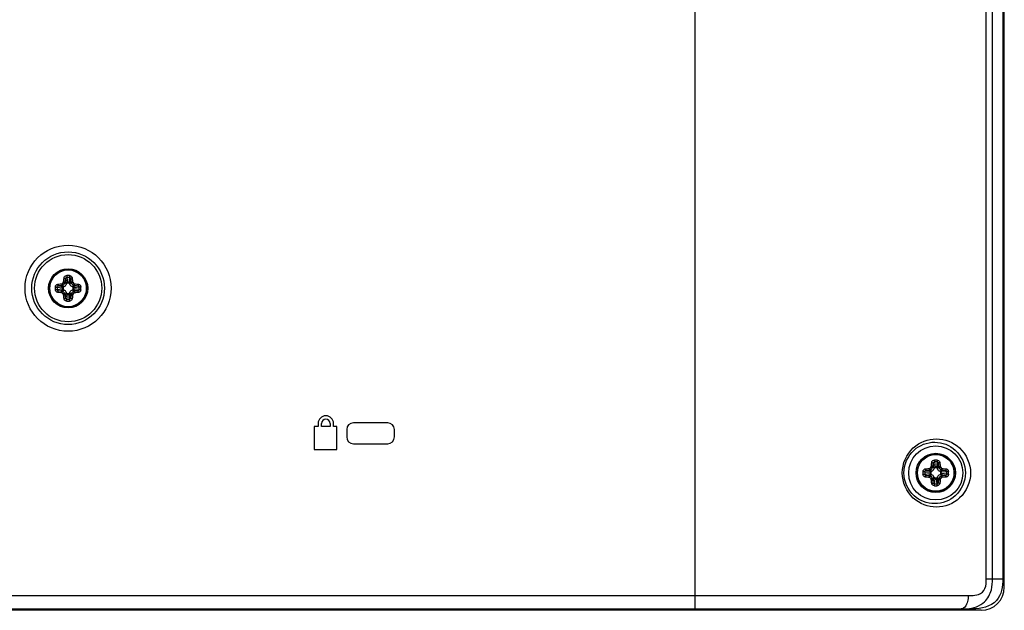
# Model space of a CAD drawing. Units: millimetres. Extents: x 20 to 1115, y 46 to 715.
# Drawn here: x 1071 to 1115, y 310 to 336 of the extents above; entities that cross this region are included whole.
import ezdxf

# ---------------------------------------------------------------- set-up
doc = ezdxf.new("R2010")
doc.units = ezdxf.units.MM
doc.header["$LTSCALE"] = 65.395
doc.layers.get('0').update_dxf_attribs({"linetype": 'CONTINUOUS'})
for name, color, linetype in [('3_ALL_AXES', 7, 'CONTINUOUS'), ('6_ALL_SURFS', 7, 'CONTINUOUS'), ('7_ALL_FEATURES', 7, 'CONTINUOUS')]:
    doc.layers.add(name, color=color, linetype=linetype)

msp = doc.modelspace()

# ---------------------------------------------------------------- linework, layer by layer
at = {"color": 7, "linetype": 'Continuous'}
for p, q in [((1073.467, 324.922), (1073.493, 324.71)), ((1073.525, 324.977), (1073.552, 324.751)), ((1073.637, 324.977), (1073.61, 324.751)), ((1073.694, 324.922), (1073.669, 324.71)), ((1072.762, 324.518), (1072.756, 324.518)), ((1072.756, 324.458), (1072.762, 324.458)), ((1073.091, 324.544), (1073.318, 324.517)), ((1073.091, 324.431), (1073.318, 324.458)), ((1073.147, 324.601), (1073.358, 324.576)), ((1073.147, 324.374), (1073.358, 324.4)), ((1073.358, 324.576), (1073.311, 324.623)), ((1073.358, 324.4), (1073.311, 324.352)), ((1073.356, 324.515), (1073.356, 324.461)), ((1073.493, 324.71), (1073.445, 324.757)), ((1073.608, 324.713), (1073.554, 324.713)), ((1073.669, 324.71), (1073.716, 324.757)), ((1073.803, 324.576), (1073.851, 324.623)), ((1074.015, 324.601), (1073.803, 324.576)), ((1074.015, 324.374), (1073.803, 324.4)), ((1073.803, 324.4), (1073.851, 324.352)), ((1073.806, 324.461), (1073.806, 324.515)), ((1074.071, 324.544), (1073.844, 324.517)), ((1074.071, 324.431), (1073.844, 324.458)), ((1073.493, 324.265), (1073.445, 324.218)), ((1073.467, 324.054), (1073.493, 324.265)), ((1073.525, 323.998), (1073.552, 324.224)), ((1073.554, 324.263), (1073.608, 324.263)), ((1073.637, 323.998), (1073.61, 324.224)), ((1073.669, 324.265), (1073.716, 324.218)), ((1073.694, 324.054), (1073.669, 324.265)), ((1112.223, 316.466), (1112.175, 316.513)), ((1112.197, 316.678), (1112.223, 316.466)), ((1112.255, 316.733), (1112.282, 316.507)), ((1112.338, 316.469), (1112.284, 316.469)), ((1112.367, 316.733), (1112.34, 316.507)), ((1112.424, 316.678), (1112.399, 316.466)), ((1112.399, 316.466), (1112.446, 316.513)), ((1111.492, 316.274), (1111.486, 316.274)), ((1111.486, 316.214), (1111.492, 316.214)), ((1111.821, 316.3), (1112.048, 316.273)), ((1111.821, 316.187), (1112.048, 316.214)), ((1111.877, 316.357), (1112.088, 316.332)), ((1111.877, 316.13), (1112.088, 316.156)), ((1112.088, 316.332), (1112.041, 316.379)), ((1112.088, 316.156), (1112.041, 316.108)), ((1112.086, 316.271), (1112.086, 316.217)), ((1112.223, 316.021), (1112.175, 315.974)), ((1112.197, 315.81), (1112.223, 316.021)), ((1112.284, 316.019), (1112.338, 316.019)), ((1112.399, 316.021), (1112.446, 315.974)), ((1112.424, 315.81), (1112.399, 316.021)), ((1112.533, 316.332), (1112.581, 316.379)), ((1112.745, 316.357), (1112.533, 316.332)), ((1112.745, 316.13), (1112.533, 316.156)), ((1112.533, 316.156), (1112.581, 316.108)), ((1112.536, 316.217), (1112.536, 316.271)), ((1112.801, 316.3), (1112.574, 316.273)), ((1112.801, 316.187), (1112.574, 316.214)), ((1112.255, 315.754), (1112.282, 315.98)), ((1112.367, 315.754), (1112.34, 315.98))]:
    msp.add_line(p, q, dxfattribs=at)
for centre, radius in [((1073.581, 324.488), 0.877), ((1073.581, 324.488), 0.822), ((1073.581, 324.488), 0.821), ((1112.311, 316.244), 0.877), ((1112.311, 316.244), 0.822), ((1112.311, 316.244), 0.821)]:
    msp.add_circle(centre, radius, dxfattribs=at)
for centre, radius, start, end in [((1073.581, 323.335), 1.723, 88.0091, 91.9909), ((1073.581, 323.497), 1.481, 87.8214, 92.1786), ((1073.581, 324.488), 0.825, 174.883, 177.9158), ((1073.581, 324.488), 0.825, 182.0842, 185.1303), ((1074.733, 324.488), 1.723, 178.0112, 180.0025), ((1074.733, 324.488), 1.723, 179.9975, 181.9888), ((1074.571, 324.488), 1.481, 177.8228, 180.002), ((1074.571, 324.488), 1.481, 179.998, 182.1772), ((1073.29, 324.786), 0.0985, 274.0944, 281.319), ((1073.581, 324.488), 0.338, 126.6845, 143.3155), ((1073.294, 324.773), 0.151, 276.3566, 283.6715), ((1073.355, 324.824), 0.31, 263.0884, 270.2049), ((1073.355, 324.151), 0.31, 89.7952, 96.9118), ((1073.282, 324.778), 0.0985, 348.6807, 355.9059), ((1073.358, 324.71), 0.147, 288.6594, 341.3406), ((1073.358, 324.265), 0.147, 18.6594, 71.3406), ((1073.295, 324.774), 0.151, 346.3284, 353.6435), ((1073.244, 324.714), 0.31, 359.7952, 6.9118), ((1073.918, 324.714), 0.31, 173.0884, 180.2049), ((1073.803, 324.71), 0.147, 198.6594, 251.3406), ((1073.803, 324.265), 0.147, 108.6594, 161.3406), ((1073.867, 324.774), 0.151, 186.3566, 193.6715), ((1073.88, 324.778), 0.0985, 184.0944, 191.319), ((1073.581, 324.488), 0.338, 36.6845, 53.3155), ((1073.807, 324.824), 0.31, 269.7952, 276.9118), ((1073.807, 324.151), 0.31, 83.0884, 90.2049), ((1073.867, 324.773), 0.151, 256.3284, 263.6435), ((1073.872, 324.786), 0.0985, 258.6807, 265.9059), ((1072.591, 324.488), 1.481, 359.998, 2.1772), ((1072.591, 324.488), 1.481, 357.8228, 0.002), ((1072.429, 324.488), 1.723, 359.9975, 1.9888), ((1072.429, 324.488), 1.723, 358.0112, 0.0025), ((1073.581, 324.488), 0.825, 2.7047, 6.2126), ((1073.582, 324.488), 0.824, 1.4192, 2.7034), ((1073.581, 324.488), 0.825, 359.9956, 2.0636), ((1073.58, 324.488), 0.826, 357.6437, 359.9957), ((1073.58, 324.488), 0.825, 357.6424, 359.9906), ((1073.582, 324.488), 0.824, 359.9908, 1.4189), ((1073.29, 324.189), 0.0985, 78.6807, 85.9059), ((1073.581, 324.488), 0.338, 216.6845, 233.3155), ((1073.294, 324.202), 0.151, 76.3284, 83.6435), ((1073.282, 324.197), 0.0985, 4.0944, 11.319), ((1073.295, 324.201), 0.151, 6.3566, 13.6715), ((1073.581, 325.478), 1.481, 267.8214, 272.1786), ((1073.244, 324.261), 0.31, 353.0884, 0.2049), ((1073.918, 324.261), 0.31, 179.7952, 186.9118), ((1073.867, 324.201), 0.151, 166.3284, 173.6435), ((1073.88, 324.197), 0.0985, 168.6807, 175.9059), ((1073.581, 324.488), 0.338, 306.6845, 323.3155), ((1073.867, 324.202), 0.151, 96.3566, 103.6715), ((1073.872, 324.189), 0.0985, 94.0944, 101.319), ((1073.581, 325.64), 1.723, 268.0091, 271.9909), ((1112.311, 316.244), 0.338, 126.6845, 143.3155), ((1112.012, 316.534), 0.0985, 348.6807, 355.9059), ((1112.025, 316.53), 0.151, 346.3284, 353.6435), ((1112.311, 315.091), 1.723, 88.0091, 91.9909), ((1112.311, 315.253), 1.481, 87.8214, 92.1786), ((1111.974, 316.47), 0.31, 359.7952, 6.9118), ((1112.648, 316.47), 0.31, 173.0884, 180.2049), ((1112.597, 316.53), 0.151, 186.3566, 193.6715), ((1112.61, 316.534), 0.0985, 184.0944, 191.319), ((1112.311, 316.244), 0.338, 36.6845, 53.3155), ((1112.311, 316.244), 0.825, 174.883, 177.9158), ((1112.311, 316.244), 0.825, 182.0842, 185.1303), ((1113.463, 316.244), 1.723, 178.0112, 180.0025), ((1113.463, 316.244), 1.723, 179.9975, 181.9888), ((1113.301, 316.244), 1.481, 177.8228, 182.1772), ((1112.02, 316.542), 0.0985, 274.0944, 281.319), ((1112.02, 315.945), 0.0985, 78.6807, 85.9059), ((1112.311, 316.244), 0.338, 216.6845, 233.3155), ((1112.024, 316.529), 0.151, 276.3566, 283.6715), ((1112.024, 315.958), 0.151, 76.3284, 83.6435), ((1112.085, 316.58), 0.31, 263.0884, 270.2049), ((1112.085, 315.907), 0.31, 89.7952, 96.9118), ((1112.088, 316.466), 0.147, 288.6594, 341.3406), ((1112.088, 316.021), 0.147, 18.6594, 71.3406), ((1111.974, 316.017), 0.31, 353.0884, 0.2049), ((1112.648, 316.017), 0.31, 179.7952, 186.9118), ((1112.533, 316.466), 0.147, 198.6594, 251.3406), ((1112.533, 316.021), 0.147, 108.6594, 161.3406), ((1112.311, 316.244), 0.338, 306.6845, 323.3155), ((1112.537, 316.58), 0.31, 269.7952, 276.9118), ((1112.537, 315.907), 0.31, 83.0884, 90.2049), ((1112.597, 316.529), 0.151, 256.3284, 263.6435), ((1112.597, 315.958), 0.151, 96.3566, 103.6715), ((1112.602, 316.542), 0.0985, 258.6807, 265.9059), ((1112.602, 315.945), 0.0985, 94.0944, 101.319), ((1111.321, 316.244), 1.481, 357.8228, 2.1772), ((1111.159, 316.244), 1.723, 359.9975, 1.9888), ((1111.159, 316.244), 1.723, 358.0112, 0.0025), ((1112.311, 316.244), 0.825, 2.7047, 6.2126), ((1112.312, 316.244), 0.824, 1.4192, 2.7034), ((1112.311, 316.244), 0.825, 359.9956, 2.0636), ((1112.31, 316.244), 0.826, 357.6437, 359.9957), ((1112.31, 316.244), 0.825, 357.6424, 359.9906), ((1112.312, 316.244), 0.824, 359.9908, 1.4189), ((1112.012, 315.953), 0.0985, 4.0944, 11.319), ((1112.025, 315.957), 0.151, 6.3566, 13.6715), ((1112.311, 317.396), 1.723, 268.0091, 271.9909), ((1112.311, 317.234), 1.481, 267.8214, 272.1786), ((1112.597, 315.957), 0.151, 166.3284, 173.6435), ((1112.61, 315.953), 0.0985, 168.6807, 175.9059)]:
    msp.add_arc(centre, radius, start, end, dxfattribs=at)
for points, knots in [([(1074.401, 324.577), (1074.39, 324.677), (1074.331, 324.875), (1074.141, 325.118), (1073.877, 325.278), (1073.573, 325.331), (1073.27, 325.272), (1073.008, 325.107), (1072.824, 324.86), (1072.768, 324.661), (1072.759, 324.561)], [0, 0, 0, 0, 0.125015, 0.250029, 0.375044, 0.500058, 0.625073, 0.750085, 0.875064, 1, 1, 1, 1]), ([(1073.38, 324.771), (1073.382, 324.787), (1073.386, 324.847), (1073.393, 324.907), (1073.399, 324.951)], [0, 0, 0, 0, 0.256094, 1, 1, 1, 1]), ([(1073.399, 324.951), (1073.401, 324.965), (1073.41, 324.993), (1073.437, 325.027), (1073.476, 325.05), (1073.506, 325.057), (1073.521, 325.057)], [0, 0, 0, 0, 0.24026, 0.486124, 0.740453, 1, 1, 1, 1]), ([(1073.399, 324.951), (1073.414, 324.95), (1073.436, 324.945), (1073.459, 324.934), (1073.466, 324.926), (1073.467, 324.922)], [0, 0, 0, 0, 0.601912, 0.838401, 1, 1, 1, 1]), ([(1073.445, 324.757), (1073.447, 324.771), (1073.453, 324.826), (1073.461, 324.881), (1073.467, 324.922)], [0, 0, 0, 0, 0.255932, 1, 1, 1, 1]), ([(1073.467, 324.922), (1073.469, 324.936), (1073.481, 324.964), (1073.51, 324.977), (1073.525, 324.977)], [0, 0, 0, 0, 0.498621, 1, 1, 1, 1]), ([(1073.521, 325.057), (1073.521, 325.043), (1073.522, 325.016), (1073.523, 324.99), (1073.525, 324.977)], [0, 0, 0, 0, 0.526779, 1, 1, 1, 1]), ([(1073.641, 325.057), (1073.641, 325.043), (1073.64, 325.016), (1073.638, 324.99), (1073.637, 324.977)], [0, 0, 0, 0, 0.526774, 1, 1, 1, 1]), ([(1073.637, 324.977), (1073.651, 324.977), (1073.681, 324.964), (1073.693, 324.936), (1073.694, 324.922)], [0, 0, 0, 0, 0.50138, 1, 1, 1, 1]), ([(1073.641, 325.057), (1073.656, 325.057), (1073.686, 325.05), (1073.725, 325.027), (1073.752, 324.993), (1073.761, 324.965), (1073.763, 324.951)], [0, 0, 0, 0, 0.259548, 0.513877, 0.75974, 1, 1, 1, 1]), ([(1073.763, 324.951), (1073.747, 324.95), (1073.726, 324.945), (1073.703, 324.934), (1073.696, 324.926), (1073.694, 324.922)], [0, 0, 0, 0, 0.601914, 0.838402, 1, 1, 1, 1]), ([(1073.694, 324.922), (1073.696, 324.908), (1073.705, 324.854), (1073.712, 324.799), (1073.716, 324.757)], [0, 0, 0, 0, 0.242746, 1, 1, 1, 1]), ([(1073.763, 324.951), (1073.765, 324.937), (1073.772, 324.877), (1073.778, 324.817), (1073.781, 324.771)], [0, 0, 0, 0, 0.242622, 1, 1, 1, 1]), ([(1072.759, 324.414), (1072.768, 324.311), (1072.826, 324.108), (1073.018, 323.858), (1073.289, 323.695), (1073.601, 323.643), (1073.91, 323.71), (1074.173, 323.885), (1074.353, 324.145), (1074.401, 324.351), (1074.405, 324.454)], [0, 0, 0, 0, 0.124936, 0.249919, 0.374931, 0.499945, 0.624959, 0.749973, 0.874986, 1, 1, 1, 1]), ([(1073.011, 324.547), (1073.012, 324.563), (1073.018, 324.593), (1073.041, 324.631), (1073.076, 324.659), (1073.103, 324.668), (1073.117, 324.67)], [0, 0, 0, 0, 0.259392, 0.513732, 0.759664, 1, 1, 1, 1]), ([(1073.011, 324.547), (1073.025, 324.547), (1073.052, 324.547), (1073.079, 324.545), (1073.091, 324.544)], [0, 0, 0, 0, 0.526778, 1, 1, 1, 1]), ([(1073.011, 324.428), (1073.025, 324.428), (1073.052, 324.429), (1073.079, 324.43), (1073.091, 324.431)], [0, 0, 0, 0, 0.526779, 1, 1, 1, 1]), ([(1073.117, 324.306), (1073.103, 324.308), (1073.076, 324.316), (1073.041, 324.344), (1073.018, 324.383), (1073.012, 324.413), (1073.011, 324.428)], [0, 0, 0, 0, 0.240316, 0.486233, 0.740579, 1, 1, 1, 1]), ([(1073.091, 324.544), (1073.092, 324.558), (1073.104, 324.587), (1073.133, 324.599), (1073.147, 324.601)], [0, 0, 0, 0, 0.501245, 1, 1, 1, 1]), ([(1073.147, 324.374), (1073.133, 324.376), (1073.104, 324.388), (1073.092, 324.417), (1073.091, 324.431)], [0, 0, 0, 0, 0.498722, 1, 1, 1, 1]), ([(1073.117, 324.67), (1073.132, 324.671), (1073.192, 324.679), (1073.252, 324.685), (1073.297, 324.688)], [0, 0, 0, 0, 0.242601, 1, 1, 1, 1]), ([(1073.117, 324.67), (1073.118, 324.654), (1073.123, 324.632), (1073.135, 324.61), (1073.143, 324.602), (1073.147, 324.601)], [0, 0, 0, 0, 0.601914, 0.838402, 1, 1, 1, 1]), ([(1073.117, 324.306), (1073.118, 324.321), (1073.123, 324.343), (1073.135, 324.365), (1073.143, 324.373), (1073.147, 324.374)], [0, 0, 0, 0, 0.601912, 0.838401, 1, 1, 1, 1]), ([(1073.147, 324.601), (1073.16, 324.603), (1073.215, 324.612), (1073.27, 324.618), (1073.311, 324.623)], [0, 0, 0, 0, 0.242724, 1, 1, 1, 1]), ([(1073.311, 324.352), (1073.297, 324.354), (1073.242, 324.36), (1073.187, 324.368), (1073.147, 324.374)], [0, 0, 0, 0, 0.255954, 1, 1, 1, 1]), ([(1073.297, 324.688), (1073.298, 324.681), (1073.3, 324.666), (1073.303, 324.647), (1073.307, 324.633), (1073.309, 324.625), (1073.311, 324.623)], [0, 0, 0, 0, 0.337445, 0.642452, 0.87312, 1, 1, 1, 1]), ([(1073.31, 324.69), (1073.326, 324.694), (1073.357, 324.711), (1073.375, 324.742), (1073.379, 324.759)], [0, 0, 0, 0, 0.500098, 1, 1, 1, 1]), ([(1073.31, 324.69), (1073.311, 324.682), (1073.315, 324.669), (1073.32, 324.65), (1073.325, 324.636), (1073.328, 324.628), (1073.33, 324.626)], [0, 0, 0, 0, 0.335816, 0.640432, 0.872022, 1, 1, 1, 1]), ([(1073.318, 324.517), (1073.318, 324.53), (1073.326, 324.556), (1073.347, 324.573), (1073.358, 324.576)], [0, 0, 0, 0, 0.536796, 1, 1, 1, 1]), ([(1073.358, 324.4), (1073.347, 324.402), (1073.326, 324.42), (1073.318, 324.445), (1073.318, 324.458)], [0, 0, 0, 0, 0.463204, 1, 1, 1, 1]), ([(1073.33, 324.626), (1073.357, 324.633), (1073.407, 324.661), (1073.436, 324.712), (1073.442, 324.738)], [0, 0, 0, 0, 0.500099, 1, 1, 1, 1]), ([(1073.405, 324.571), (1073.393, 324.567), (1073.374, 324.557), (1073.359, 324.535), (1073.356, 324.521), (1073.356, 324.515)], [0, 0, 0, 0, 0.498904, 0.749676, 1, 1, 1, 1]), ([(1073.356, 324.461), (1073.356, 324.454), (1073.359, 324.441), (1073.374, 324.419), (1073.393, 324.408), (1073.405, 324.404)], [0, 0, 0, 0, 0.250324, 0.501096, 1, 1, 1, 1]), ([(1073.379, 324.759), (1073.386, 324.757), (1073.4, 324.754), (1073.419, 324.748), (1073.432, 324.743), (1073.44, 324.74), (1073.442, 324.738)], [0, 0, 0, 0, 0.335814, 0.640431, 0.872021, 1, 1, 1, 1]), ([(1073.38, 324.771), (1073.388, 324.77), (1073.402, 324.769), (1073.421, 324.766), (1073.435, 324.762), (1073.443, 324.759), (1073.445, 324.757)], [0, 0, 0, 0, 0.337445, 0.642451, 0.873119, 1, 1, 1, 1]), ([(1073.493, 324.71), (1073.495, 324.721), (1073.513, 324.743), (1073.538, 324.75), (1073.552, 324.751)], [0, 0, 0, 0, 0.463204, 1, 1, 1, 1]), ([(1073.554, 324.713), (1073.547, 324.713), (1073.534, 324.71), (1073.512, 324.694), (1073.502, 324.676), (1073.497, 324.663)], [0, 0, 0, 0, 0.250324, 0.501096, 1, 1, 1, 1]), ([(1073.664, 324.663), (1073.66, 324.676), (1073.65, 324.694), (1073.628, 324.71), (1073.614, 324.713), (1073.608, 324.713)], [0, 0, 0, 0, 0.498904, 0.749676, 1, 1, 1, 1]), ([(1073.61, 324.751), (1073.624, 324.75), (1073.649, 324.743), (1073.666, 324.721), (1073.669, 324.71)], [0, 0, 0, 0, 0.536796, 1, 1, 1, 1]), ([(1073.781, 324.771), (1073.774, 324.77), (1073.76, 324.769), (1073.74, 324.766), (1073.726, 324.762), (1073.718, 324.759), (1073.716, 324.757)], [0, 0, 0, 0, 0.337445, 0.642452, 0.87312, 1, 1, 1, 1]), ([(1073.783, 324.759), (1073.776, 324.757), (1073.762, 324.754), (1073.743, 324.748), (1073.729, 324.743), (1073.722, 324.74), (1073.72, 324.738)], [0, 0, 0, 0, 0.335815, 0.640431, 0.872021, 1, 1, 1, 1]), ([(1073.72, 324.738), (1073.726, 324.712), (1073.754, 324.661), (1073.805, 324.633), (1073.832, 324.626)], [0, 0, 0, 0, 0.499869, 1, 1, 1, 1]), ([(1073.806, 324.515), (1073.806, 324.521), (1073.803, 324.535), (1073.787, 324.557), (1073.769, 324.567), (1073.757, 324.571)], [0, 0, 0, 0, 0.250324, 0.501096, 1, 1, 1, 1]), ([(1073.757, 324.404), (1073.769, 324.408), (1073.787, 324.419), (1073.803, 324.441), (1073.806, 324.454), (1073.806, 324.461)], [0, 0, 0, 0, 0.498904, 0.749676, 1, 1, 1, 1]), ([(1073.783, 324.759), (1073.787, 324.742), (1073.804, 324.711), (1073.836, 324.694), (1073.852, 324.69)], [0, 0, 0, 0, 0.499869, 1, 1, 1, 1]), ([(1073.803, 324.576), (1073.815, 324.573), (1073.836, 324.556), (1073.844, 324.53), (1073.844, 324.517)], [0, 0, 0, 0, 0.463204, 1, 1, 1, 1]), ([(1073.844, 324.458), (1073.844, 324.445), (1073.836, 324.42), (1073.815, 324.402), (1073.803, 324.4)], [0, 0, 0, 0, 0.536796, 1, 1, 1, 1]), ([(1073.852, 324.69), (1073.851, 324.682), (1073.847, 324.669), (1073.842, 324.65), (1073.837, 324.636), (1073.834, 324.628), (1073.832, 324.626)], [0, 0, 0, 0, 0.335814, 0.640431, 0.872021, 1, 1, 1, 1]), ([(1073.864, 324.688), (1073.864, 324.681), (1073.862, 324.666), (1073.859, 324.647), (1073.855, 324.633), (1073.853, 324.625), (1073.851, 324.623)], [0, 0, 0, 0, 0.337445, 0.642451, 0.873119, 1, 1, 1, 1]), ([(1073.851, 324.623), (1073.865, 324.621), (1073.92, 324.615), (1073.974, 324.608), (1074.015, 324.601)], [0, 0, 0, 0, 0.255954, 1, 1, 1, 1]), ([(1074.015, 324.374), (1074.002, 324.372), (1073.947, 324.364), (1073.892, 324.357), (1073.851, 324.352)], [0, 0, 0, 0, 0.242724, 1, 1, 1, 1]), ([(1073.864, 324.688), (1073.88, 324.687), (1073.94, 324.682), (1074, 324.676), (1074.044, 324.67)], [0, 0, 0, 0, 0.256116, 1, 1, 1, 1]), ([(1074.044, 324.67), (1074.043, 324.654), (1074.039, 324.632), (1074.027, 324.61), (1074.019, 324.602), (1074.015, 324.601)], [0, 0, 0, 0, 0.601912, 0.838401, 1, 1, 1, 1]), ([(1074.015, 324.601), (1074.029, 324.599), (1074.058, 324.587), (1074.07, 324.558), (1074.071, 324.544)], [0, 0, 0, 0, 0.498722, 1, 1, 1, 1]), ([(1074.071, 324.431), (1074.07, 324.417), (1074.058, 324.388), (1074.029, 324.376), (1074.015, 324.374)], [0, 0, 0, 0, 0.501245, 1, 1, 1, 1]), ([(1074.044, 324.306), (1074.043, 324.321), (1074.039, 324.343), (1074.027, 324.365), (1074.019, 324.373), (1074.015, 324.374)], [0, 0, 0, 0, 0.601914, 0.838402, 1, 1, 1, 1]), ([(1074.044, 324.67), (1074.058, 324.668), (1074.086, 324.659), (1074.12, 324.631), (1074.144, 324.593), (1074.15, 324.563), (1074.15, 324.547)], [0, 0, 0, 0, 0.240316, 0.486233, 0.740579, 1, 1, 1, 1]), ([(1074.15, 324.428), (1074.15, 324.413), (1074.144, 324.383), (1074.12, 324.344), (1074.086, 324.316), (1074.058, 324.308), (1074.044, 324.306)], [0, 0, 0, 0, 0.259392, 0.513732, 0.759664, 1, 1, 1, 1]), ([(1074.15, 324.547), (1074.136, 324.547), (1074.11, 324.547), (1074.083, 324.545), (1074.071, 324.544)], [0, 0, 0, 0, 0.526779, 1, 1, 1, 1]), ([(1074.15, 324.428), (1074.136, 324.428), (1074.11, 324.429), (1074.083, 324.43), (1074.071, 324.431)], [0, 0, 0, 0, 0.526778, 1, 1, 1, 1]), ([(1073.297, 324.287), (1073.282, 324.288), (1073.222, 324.293), (1073.162, 324.3), (1073.117, 324.306)], [0, 0, 0, 0, 0.256116, 1, 1, 1, 1]), ([(1073.297, 324.287), (1073.298, 324.295), (1073.3, 324.309), (1073.303, 324.328), (1073.307, 324.342), (1073.309, 324.35), (1073.311, 324.352)], [0, 0, 0, 0, 0.337445, 0.642451, 0.873119, 1, 1, 1, 1]), ([(1073.31, 324.285), (1073.311, 324.293), (1073.315, 324.307), (1073.32, 324.325), (1073.325, 324.339), (1073.328, 324.347), (1073.33, 324.349)], [0, 0, 0, 0, 0.335814, 0.640431, 0.872021, 1, 1, 1, 1]), ([(1073.379, 324.216), (1073.375, 324.233), (1073.357, 324.264), (1073.326, 324.281), (1073.31, 324.285)], [0, 0, 0, 0, 0.499869, 1, 1, 1, 1]), ([(1073.442, 324.237), (1073.436, 324.263), (1073.407, 324.314), (1073.357, 324.342), (1073.33, 324.349)], [0, 0, 0, 0, 0.499869, 1, 1, 1, 1]), ([(1073.379, 324.216), (1073.386, 324.218), (1073.4, 324.221), (1073.419, 324.227), (1073.432, 324.232), (1073.44, 324.235), (1073.442, 324.237)], [0, 0, 0, 0, 0.335815, 0.640431, 0.872021, 1, 1, 1, 1]), ([(1073.38, 324.204), (1073.388, 324.205), (1073.402, 324.206), (1073.421, 324.21), (1073.435, 324.213), (1073.443, 324.216), (1073.445, 324.218)], [0, 0, 0, 0, 0.337445, 0.642452, 0.87312, 1, 1, 1, 1]), ([(1073.399, 324.024), (1073.397, 324.039), (1073.389, 324.098), (1073.384, 324.158), (1073.38, 324.204)], [0, 0, 0, 0, 0.242622, 1, 1, 1, 1]), ([(1073.399, 324.024), (1073.414, 324.025), (1073.436, 324.03), (1073.459, 324.042), (1073.466, 324.05), (1073.467, 324.054)], [0, 0, 0, 0, 0.601914, 0.838402, 1, 1, 1, 1]), ([(1073.521, 323.918), (1073.506, 323.919), (1073.476, 323.925), (1073.437, 323.948), (1073.41, 323.982), (1073.401, 324.01), (1073.399, 324.024)], [0, 0, 0, 0, 0.259548, 0.513877, 0.75974, 1, 1, 1, 1]), ([(1073.467, 324.054), (1073.465, 324.067), (1073.457, 324.121), (1073.45, 324.176), (1073.445, 324.218)], [0, 0, 0, 0, 0.242746, 1, 1, 1, 1]), ([(1073.525, 323.998), (1073.51, 323.998), (1073.481, 324.011), (1073.469, 324.039), (1073.467, 324.054)], [0, 0, 0, 0, 0.50138, 1, 1, 1, 1]), ([(1073.552, 324.224), (1073.538, 324.225), (1073.513, 324.232), (1073.495, 324.254), (1073.493, 324.265)], [0, 0, 0, 0, 0.536796, 1, 1, 1, 1]), ([(1073.497, 324.312), (1073.502, 324.299), (1073.512, 324.281), (1073.534, 324.266), (1073.547, 324.263), (1073.554, 324.263)], [0, 0, 0, 0, 0.498904, 0.749676, 1, 1, 1, 1]), ([(1073.521, 323.918), (1073.521, 323.932), (1073.522, 323.959), (1073.523, 323.985), (1073.525, 323.998)], [0, 0, 0, 0, 0.526774, 1, 1, 1, 1]), ([(1073.608, 324.263), (1073.614, 324.263), (1073.628, 324.266), (1073.65, 324.281), (1073.66, 324.299), (1073.664, 324.312)], [0, 0, 0, 0, 0.250324, 0.501096, 1, 1, 1, 1]), ([(1073.669, 324.265), (1073.666, 324.254), (1073.649, 324.232), (1073.624, 324.225), (1073.61, 324.224)], [0, 0, 0, 0, 0.463204, 1, 1, 1, 1]), ([(1073.694, 324.054), (1073.693, 324.039), (1073.681, 324.011), (1073.651, 323.998), (1073.637, 323.998)], [0, 0, 0, 0, 0.498621, 1, 1, 1, 1]), ([(1073.641, 323.918), (1073.641, 323.932), (1073.64, 323.959), (1073.638, 323.985), (1073.637, 323.998)], [0, 0, 0, 0, 0.526779, 1, 1, 1, 1]), ([(1073.763, 324.024), (1073.761, 324.01), (1073.752, 323.982), (1073.725, 323.948), (1073.686, 323.925), (1073.656, 323.919), (1073.641, 323.918)], [0, 0, 0, 0, 0.24026, 0.486124, 0.740453, 1, 1, 1, 1]), ([(1073.716, 324.218), (1073.715, 324.204), (1073.708, 324.149), (1073.701, 324.094), (1073.694, 324.054)], [0, 0, 0, 0, 0.255932, 1, 1, 1, 1]), ([(1073.763, 324.024), (1073.747, 324.025), (1073.726, 324.03), (1073.703, 324.042), (1073.696, 324.05), (1073.694, 324.054)], [0, 0, 0, 0, 0.601912, 0.838401, 1, 1, 1, 1]), ([(1073.781, 324.204), (1073.774, 324.205), (1073.76, 324.206), (1073.74, 324.21), (1073.726, 324.213), (1073.718, 324.216), (1073.716, 324.218)], [0, 0, 0, 0, 0.337445, 0.642451, 0.873119, 1, 1, 1, 1]), ([(1073.832, 324.349), (1073.805, 324.342), (1073.754, 324.314), (1073.726, 324.263), (1073.72, 324.237)], [0, 0, 0, 0, 0.500099, 1, 1, 1, 1]), ([(1073.783, 324.216), (1073.776, 324.218), (1073.762, 324.221), (1073.743, 324.227), (1073.729, 324.232), (1073.722, 324.235), (1073.72, 324.237)], [0, 0, 0, 0, 0.335814, 0.640431, 0.872021, 1, 1, 1, 1]), ([(1073.781, 324.204), (1073.78, 324.189), (1073.775, 324.128), (1073.769, 324.068), (1073.763, 324.024)], [0, 0, 0, 0, 0.256094, 1, 1, 1, 1]), ([(1073.852, 324.285), (1073.836, 324.281), (1073.804, 324.264), (1073.787, 324.233), (1073.783, 324.216)], [0, 0, 0, 0, 0.500098, 1, 1, 1, 1]), ([(1073.852, 324.285), (1073.851, 324.293), (1073.847, 324.307), (1073.842, 324.325), (1073.837, 324.339), (1073.834, 324.347), (1073.832, 324.349)], [0, 0, 0, 0, 0.335816, 0.640432, 0.872022, 1, 1, 1, 1]), ([(1073.864, 324.287), (1073.864, 324.295), (1073.862, 324.309), (1073.859, 324.328), (1073.855, 324.342), (1073.853, 324.35), (1073.851, 324.352)], [0, 0, 0, 0, 0.337445, 0.642452, 0.87312, 1, 1, 1, 1]), ([(1074.044, 324.306), (1074.03, 324.304), (1073.97, 324.296), (1073.91, 324.29), (1073.864, 324.287)], [0, 0, 0, 0, 0.242601, 1, 1, 1, 1]), ([(1113.131, 316.333), (1113.12, 316.433), (1113.061, 316.631), (1112.871, 316.874), (1112.607, 317.034), (1112.303, 317.087), (1112, 317.028), (1111.738, 316.863), (1111.554, 316.616), (1111.498, 316.417), (1111.489, 316.317)], [0, 0, 0, 0, 0.125015, 0.250029, 0.375044, 0.500058, 0.625073, 0.750085, 0.875064, 1, 1, 1, 1]), ([(1112.04, 316.446), (1112.056, 316.45), (1112.087, 316.467), (1112.105, 316.498), (1112.109, 316.515)], [0, 0, 0, 0, 0.500098, 1, 1, 1, 1]), ([(1112.06, 316.382), (1112.087, 316.389), (1112.137, 316.417), (1112.166, 316.468), (1112.172, 316.494)], [0, 0, 0, 0, 0.500099, 1, 1, 1, 1]), ([(1112.109, 316.515), (1112.116, 316.513), (1112.13, 316.51), (1112.149, 316.504), (1112.162, 316.499), (1112.17, 316.496), (1112.172, 316.494)], [0, 0, 0, 0, 0.335814, 0.640431, 0.872021, 1, 1, 1, 1]), ([(1112.11, 316.527), (1112.112, 316.543), (1112.116, 316.603), (1112.123, 316.663), (1112.129, 316.707)], [0, 0, 0, 0, 0.256094, 1, 1, 1, 1]), ([(1112.11, 316.527), (1112.118, 316.526), (1112.132, 316.525), (1112.151, 316.522), (1112.165, 316.518), (1112.173, 316.515), (1112.175, 316.513)], [0, 0, 0, 0, 0.337445, 0.642451, 0.873119, 1, 1, 1, 1]), ([(1112.129, 316.707), (1112.131, 316.721), (1112.14, 316.749), (1112.167, 316.783), (1112.206, 316.806), (1112.236, 316.813), (1112.251, 316.813)], [0, 0, 0, 0, 0.24026, 0.486124, 0.740453, 1, 1, 1, 1]), ([(1112.129, 316.707), (1112.144, 316.706), (1112.166, 316.701), (1112.189, 316.69), (1112.196, 316.682), (1112.197, 316.678)], [0, 0, 0, 0, 0.601912, 0.838401, 1, 1, 1, 1]), ([(1112.175, 316.513), (1112.177, 316.527), (1112.183, 316.582), (1112.191, 316.637), (1112.197, 316.678)], [0, 0, 0, 0, 0.255932, 1, 1, 1, 1]), ([(1112.197, 316.678), (1112.199, 316.692), (1112.211, 316.72), (1112.24, 316.733), (1112.255, 316.733)], [0, 0, 0, 0, 0.498621, 1, 1, 1, 1]), ([(1112.223, 316.466), (1112.225, 316.477), (1112.243, 316.499), (1112.268, 316.506), (1112.282, 316.507)], [0, 0, 0, 0, 0.463204, 1, 1, 1, 1]), ([(1112.284, 316.469), (1112.277, 316.469), (1112.264, 316.466), (1112.242, 316.45), (1112.232, 316.432), (1112.227, 316.419)], [0, 0, 0, 0, 0.250324, 0.501096, 1, 1, 1, 1]), ([(1112.251, 316.813), (1112.251, 316.799), (1112.252, 316.772), (1112.253, 316.746), (1112.255, 316.733)], [0, 0, 0, 0, 0.526779, 1, 1, 1, 1]), ([(1112.394, 316.419), (1112.39, 316.432), (1112.38, 316.45), (1112.358, 316.466), (1112.344, 316.469), (1112.338, 316.469)], [0, 0, 0, 0, 0.498904, 0.749676, 1, 1, 1, 1]), ([(1112.34, 316.507), (1112.354, 316.506), (1112.379, 316.499), (1112.396, 316.477), (1112.399, 316.466)], [0, 0, 0, 0, 0.536796, 1, 1, 1, 1]), ([(1112.371, 316.813), (1112.371, 316.799), (1112.37, 316.772), (1112.368, 316.746), (1112.367, 316.733)], [0, 0, 0, 0, 0.526774, 1, 1, 1, 1]), ([(1112.367, 316.733), (1112.381, 316.733), (1112.411, 316.72), (1112.423, 316.692), (1112.424, 316.678)], [0, 0, 0, 0, 0.50138, 1, 1, 1, 1]), ([(1112.371, 316.813), (1112.386, 316.813), (1112.416, 316.806), (1112.455, 316.783), (1112.482, 316.749), (1112.491, 316.721), (1112.493, 316.707)], [0, 0, 0, 0, 0.259548, 0.513877, 0.75974, 1, 1, 1, 1]), ([(1112.493, 316.707), (1112.477, 316.706), (1112.456, 316.701), (1112.433, 316.69), (1112.426, 316.682), (1112.424, 316.678)], [0, 0, 0, 0, 0.601914, 0.838402, 1, 1, 1, 1]), ([(1112.424, 316.678), (1112.426, 316.664), (1112.435, 316.61), (1112.442, 316.555), (1112.446, 316.513)], [0, 0, 0, 0, 0.242746, 1, 1, 1, 1]), ([(1112.511, 316.527), (1112.504, 316.526), (1112.49, 316.525), (1112.47, 316.522), (1112.456, 316.518), (1112.448, 316.515), (1112.446, 316.513)], [0, 0, 0, 0, 0.337445, 0.642452, 0.87312, 1, 1, 1, 1]), ([(1112.513, 316.515), (1112.506, 316.513), (1112.492, 316.51), (1112.473, 316.504), (1112.459, 316.499), (1112.452, 316.496), (1112.45, 316.494)], [0, 0, 0, 0, 0.335815, 0.640431, 0.872021, 1, 1, 1, 1]), ([(1112.45, 316.494), (1112.456, 316.468), (1112.484, 316.417), (1112.535, 316.389), (1112.562, 316.382)], [0, 0, 0, 0, 0.499869, 1, 1, 1, 1]), ([(1112.493, 316.707), (1112.495, 316.693), (1112.502, 316.633), (1112.508, 316.573), (1112.511, 316.527)], [0, 0, 0, 0, 0.242622, 1, 1, 1, 1]), ([(1112.513, 316.515), (1112.517, 316.498), (1112.534, 316.467), (1112.566, 316.45), (1112.582, 316.446)], [0, 0, 0, 0, 0.499869, 1, 1, 1, 1]), ([(1111.489, 316.17), (1111.498, 316.067), (1111.556, 315.864), (1111.748, 315.614), (1112.019, 315.451), (1112.331, 315.399), (1112.64, 315.466), (1112.903, 315.641), (1113.083, 315.901), (1113.131, 316.107), (1113.135, 316.21)], [0, 0, 0, 0, 0.124936, 0.249919, 0.374931, 0.499945, 0.624959, 0.749973, 0.874986, 1, 1, 1, 1]), ([(1111.741, 316.303), (1111.742, 316.319), (1111.748, 316.349), (1111.771, 316.387), (1111.806, 316.415), (1111.833, 316.424), (1111.847, 316.426)], [0, 0, 0, 0, 0.259392, 0.513732, 0.759664, 1, 1, 1, 1]), ([(1111.741, 316.303), (1111.755, 316.303), (1111.782, 316.303), (1111.809, 316.301), (1111.821, 316.3)], [0, 0, 0, 0, 0.526778, 1, 1, 1, 1]), ([(1111.741, 316.184), (1111.755, 316.184), (1111.782, 316.185), (1111.809, 316.186), (1111.821, 316.187)], [0, 0, 0, 0, 0.526779, 1, 1, 1, 1]), ([(1111.847, 316.062), (1111.833, 316.064), (1111.806, 316.072), (1111.771, 316.1), (1111.748, 316.139), (1111.742, 316.169), (1111.741, 316.184)], [0, 0, 0, 0, 0.240316, 0.486233, 0.740579, 1, 1, 1, 1]), ([(1111.821, 316.3), (1111.822, 316.314), (1111.834, 316.343), (1111.863, 316.355), (1111.877, 316.357)], [0, 0, 0, 0, 0.501245, 1, 1, 1, 1]), ([(1111.877, 316.13), (1111.863, 316.132), (1111.834, 316.144), (1111.822, 316.173), (1111.821, 316.187)], [0, 0, 0, 0, 0.498722, 1, 1, 1, 1]), ([(1111.847, 316.426), (1111.862, 316.427), (1111.922, 316.435), (1111.982, 316.441), (1112.027, 316.444)], [0, 0, 0, 0, 0.242601, 1, 1, 1, 1]), ([(1111.847, 316.426), (1111.848, 316.41), (1111.853, 316.388), (1111.865, 316.366), (1111.873, 316.358), (1111.877, 316.357)], [0, 0, 0, 0, 0.601914, 0.838402, 1, 1, 1, 1]), ([(1111.847, 316.062), (1111.848, 316.077), (1111.853, 316.099), (1111.865, 316.121), (1111.873, 316.129), (1111.877, 316.13)], [0, 0, 0, 0, 0.601912, 0.838401, 1, 1, 1, 1]), ([(1112.027, 316.043), (1112.012, 316.044), (1111.952, 316.049), (1111.892, 316.056), (1111.847, 316.062)], [0, 0, 0, 0, 0.256116, 1, 1, 1, 1]), ([(1111.877, 316.357), (1111.89, 316.359), (1111.945, 316.368), (1112, 316.374), (1112.041, 316.379)], [0, 0, 0, 0, 0.242724, 1, 1, 1, 1]), ([(1112.041, 316.108), (1112.027, 316.11), (1111.972, 316.116), (1111.917, 316.124), (1111.877, 316.13)], [0, 0, 0, 0, 0.255954, 1, 1, 1, 1]), ([(1112.027, 316.444), (1112.028, 316.437), (1112.03, 316.422), (1112.033, 316.403), (1112.037, 316.389), (1112.039, 316.381), (1112.041, 316.379)], [0, 0, 0, 0, 0.337445, 0.642452, 0.87312, 1, 1, 1, 1]), ([(1112.027, 316.043), (1112.028, 316.051), (1112.03, 316.065), (1112.033, 316.084), (1112.037, 316.098), (1112.039, 316.106), (1112.041, 316.108)], [0, 0, 0, 0, 0.337445, 0.642451, 0.873119, 1, 1, 1, 1]), ([(1112.04, 316.446), (1112.041, 316.438), (1112.045, 316.425), (1112.05, 316.406), (1112.055, 316.392), (1112.058, 316.384), (1112.06, 316.382)], [0, 0, 0, 0, 0.335816, 0.640432, 0.872022, 1, 1, 1, 1]), ([(1112.04, 316.041), (1112.041, 316.049), (1112.045, 316.063), (1112.05, 316.081), (1112.055, 316.095), (1112.058, 316.103), (1112.06, 316.105)], [0, 0, 0, 0, 0.335814, 0.640431, 0.872021, 1, 1, 1, 1]), ([(1112.109, 315.972), (1112.105, 315.989), (1112.087, 316.02), (1112.056, 316.037), (1112.04, 316.041)], [0, 0, 0, 0, 0.499869, 1, 1, 1, 1]), ([(1112.048, 316.273), (1112.048, 316.286), (1112.056, 316.312), (1112.077, 316.329), (1112.088, 316.332)], [0, 0, 0, 0, 0.536796, 1, 1, 1, 1]), ([(1112.088, 316.156), (1112.077, 316.158), (1112.056, 316.176), (1112.048, 316.201), (1112.048, 316.214)], [0, 0, 0, 0, 0.463204, 1, 1, 1, 1]), ([(1112.172, 315.993), (1112.166, 316.019), (1112.137, 316.07), (1112.087, 316.098), (1112.06, 316.105)], [0, 0, 0, 0, 0.499869, 1, 1, 1, 1]), ([(1112.135, 316.327), (1112.123, 316.323), (1112.104, 316.313), (1112.089, 316.291), (1112.086, 316.277), (1112.086, 316.271)], [0, 0, 0, 0, 0.498904, 0.749676, 1, 1, 1, 1]), ([(1112.086, 316.217), (1112.086, 316.21), (1112.089, 316.197), (1112.104, 316.175), (1112.123, 316.164), (1112.135, 316.16)], [0, 0, 0, 0, 0.250324, 0.501096, 1, 1, 1, 1]), ([(1112.282, 315.98), (1112.268, 315.981), (1112.243, 315.988), (1112.225, 316.01), (1112.223, 316.021)], [0, 0, 0, 0, 0.536796, 1, 1, 1, 1]), ([(1112.227, 316.068), (1112.232, 316.055), (1112.242, 316.037), (1112.264, 316.022), (1112.277, 316.019), (1112.284, 316.019)], [0, 0, 0, 0, 0.498904, 0.749676, 1, 1, 1, 1]), ([(1112.338, 316.019), (1112.344, 316.019), (1112.358, 316.022), (1112.38, 316.037), (1112.39, 316.055), (1112.394, 316.068)], [0, 0, 0, 0, 0.250324, 0.501096, 1, 1, 1, 1]), ([(1112.399, 316.021), (1112.396, 316.01), (1112.379, 315.988), (1112.354, 315.981), (1112.34, 315.98)], [0, 0, 0, 0, 0.463204, 1, 1, 1, 1]), ([(1112.562, 316.105), (1112.535, 316.098), (1112.484, 316.07), (1112.456, 316.019), (1112.45, 315.993)], [0, 0, 0, 0, 0.500099, 1, 1, 1, 1]), ([(1112.536, 316.271), (1112.536, 316.277), (1112.533, 316.291), (1112.517, 316.313), (1112.499, 316.323), (1112.487, 316.327)], [0, 0, 0, 0, 0.250324, 0.501096, 1, 1, 1, 1]), ([(1112.487, 316.16), (1112.499, 316.164), (1112.517, 316.175), (1112.533, 316.197), (1112.536, 316.21), (1112.536, 316.217)], [0, 0, 0, 0, 0.498904, 0.749676, 1, 1, 1, 1]), ([(1112.582, 316.041), (1112.566, 316.037), (1112.534, 316.02), (1112.517, 315.989), (1112.513, 315.972)], [0, 0, 0, 0, 0.500098, 1, 1, 1, 1]), ([(1112.533, 316.332), (1112.545, 316.329), (1112.566, 316.312), (1112.574, 316.286), (1112.574, 316.273)], [0, 0, 0, 0, 0.463204, 1, 1, 1, 1]), ([(1112.574, 316.214), (1112.574, 316.201), (1112.566, 316.176), (1112.545, 316.158), (1112.533, 316.156)], [0, 0, 0, 0, 0.536796, 1, 1, 1, 1]), ([(1112.582, 316.446), (1112.581, 316.438), (1112.577, 316.425), (1112.572, 316.406), (1112.567, 316.392), (1112.564, 316.384), (1112.562, 316.382)], [0, 0, 0, 0, 0.335814, 0.640431, 0.872021, 1, 1, 1, 1]), ([(1112.582, 316.041), (1112.581, 316.049), (1112.577, 316.063), (1112.572, 316.081), (1112.567, 316.095), (1112.564, 316.103), (1112.562, 316.105)], [0, 0, 0, 0, 0.335816, 0.640432, 0.872022, 1, 1, 1, 1]), ([(1112.594, 316.444), (1112.594, 316.437), (1112.592, 316.422), (1112.589, 316.403), (1112.585, 316.389), (1112.583, 316.381), (1112.581, 316.379)], [0, 0, 0, 0, 0.337445, 0.642451, 0.873119, 1, 1, 1, 1]), ([(1112.581, 316.379), (1112.595, 316.377), (1112.65, 316.371), (1112.704, 316.364), (1112.745, 316.357)], [0, 0, 0, 0, 0.255954, 1, 1, 1, 1]), ([(1112.745, 316.13), (1112.732, 316.128), (1112.677, 316.12), (1112.622, 316.113), (1112.581, 316.108)], [0, 0, 0, 0, 0.242724, 1, 1, 1, 1]), ([(1112.594, 316.043), (1112.594, 316.051), (1112.592, 316.065), (1112.589, 316.084), (1112.585, 316.098), (1112.583, 316.106), (1112.581, 316.108)], [0, 0, 0, 0, 0.337445, 0.642452, 0.87312, 1, 1, 1, 1]), ([(1112.594, 316.444), (1112.61, 316.443), (1112.67, 316.438), (1112.73, 316.432), (1112.774, 316.426)], [0, 0, 0, 0, 0.256116, 1, 1, 1, 1]), ([(1112.774, 316.062), (1112.76, 316.06), (1112.7, 316.052), (1112.64, 316.046), (1112.594, 316.043)], [0, 0, 0, 0, 0.242601, 1, 1, 1, 1]), ([(1112.774, 316.426), (1112.773, 316.41), (1112.769, 316.388), (1112.757, 316.366), (1112.749, 316.358), (1112.745, 316.357)], [0, 0, 0, 0, 0.601912, 0.838401, 1, 1, 1, 1]), ([(1112.745, 316.357), (1112.759, 316.355), (1112.788, 316.343), (1112.8, 316.314), (1112.801, 316.3)], [0, 0, 0, 0, 0.498722, 1, 1, 1, 1]), ([(1112.801, 316.187), (1112.8, 316.173), (1112.788, 316.144), (1112.759, 316.132), (1112.745, 316.13)], [0, 0, 0, 0, 0.501245, 1, 1, 1, 1]), ([(1112.774, 316.062), (1112.773, 316.077), (1112.769, 316.099), (1112.757, 316.121), (1112.749, 316.129), (1112.745, 316.13)], [0, 0, 0, 0, 0.601914, 0.838402, 1, 1, 1, 1]), ([(1112.774, 316.426), (1112.788, 316.424), (1112.816, 316.415), (1112.85, 316.387), (1112.874, 316.349), (1112.88, 316.319), (1112.88, 316.303)], [0, 0, 0, 0, 0.240316, 0.486233, 0.740579, 1, 1, 1, 1]), ([(1112.88, 316.184), (1112.88, 316.169), (1112.874, 316.139), (1112.85, 316.1), (1112.816, 316.072), (1112.788, 316.064), (1112.774, 316.062)], [0, 0, 0, 0, 0.259392, 0.513732, 0.759664, 1, 1, 1, 1]), ([(1112.88, 316.303), (1112.866, 316.303), (1112.84, 316.303), (1112.813, 316.301), (1112.801, 316.3)], [0, 0, 0, 0, 0.526779, 1, 1, 1, 1]), ([(1112.88, 316.184), (1112.866, 316.184), (1112.84, 316.185), (1112.813, 316.186), (1112.801, 316.187)], [0, 0, 0, 0, 0.526778, 1, 1, 1, 1]), ([(1112.109, 315.972), (1112.116, 315.974), (1112.13, 315.977), (1112.149, 315.983), (1112.162, 315.988), (1112.17, 315.991), (1112.172, 315.993)], [0, 0, 0, 0, 0.335815, 0.640431, 0.872021, 1, 1, 1, 1]), ([(1112.11, 315.96), (1112.118, 315.961), (1112.132, 315.962), (1112.151, 315.966), (1112.165, 315.969), (1112.173, 315.972), (1112.175, 315.974)], [0, 0, 0, 0, 0.337445, 0.642452, 0.87312, 1, 1, 1, 1]), ([(1112.129, 315.78), (1112.127, 315.795), (1112.119, 315.854), (1112.114, 315.914), (1112.11, 315.96)], [0, 0, 0, 0, 0.242622, 1, 1, 1, 1]), ([(1112.129, 315.78), (1112.144, 315.781), (1112.166, 315.786), (1112.189, 315.798), (1112.196, 315.806), (1112.197, 315.81)], [0, 0, 0, 0, 0.601914, 0.838402, 1, 1, 1, 1]), ([(1112.251, 315.674), (1112.236, 315.675), (1112.206, 315.681), (1112.167, 315.704), (1112.14, 315.738), (1112.131, 315.766), (1112.129, 315.78)], [0, 0, 0, 0, 0.259548, 0.513877, 0.75974, 1, 1, 1, 1]), ([(1112.197, 315.81), (1112.195, 315.823), (1112.187, 315.877), (1112.18, 315.932), (1112.175, 315.974)], [0, 0, 0, 0, 0.242746, 1, 1, 1, 1]), ([(1112.255, 315.754), (1112.24, 315.754), (1112.211, 315.767), (1112.199, 315.795), (1112.197, 315.81)], [0, 0, 0, 0, 0.50138, 1, 1, 1, 1]), ([(1112.251, 315.674), (1112.251, 315.688), (1112.252, 315.715), (1112.253, 315.741), (1112.255, 315.754)], [0, 0, 0, 0, 0.526774, 1, 1, 1, 1]), ([(1112.424, 315.81), (1112.423, 315.795), (1112.411, 315.767), (1112.381, 315.754), (1112.367, 315.754)], [0, 0, 0, 0, 0.498621, 1, 1, 1, 1]), ([(1112.371, 315.674), (1112.371, 315.688), (1112.37, 315.715), (1112.368, 315.741), (1112.367, 315.754)], [0, 0, 0, 0, 0.526779, 1, 1, 1, 1]), ([(1112.493, 315.78), (1112.491, 315.766), (1112.482, 315.738), (1112.455, 315.704), (1112.416, 315.681), (1112.386, 315.675), (1112.371, 315.674)], [0, 0, 0, 0, 0.24026, 0.486124, 0.740453, 1, 1, 1, 1]), ([(1112.446, 315.974), (1112.445, 315.96), (1112.438, 315.905), (1112.431, 315.85), (1112.424, 315.81)], [0, 0, 0, 0, 0.255932, 1, 1, 1, 1]), ([(1112.493, 315.78), (1112.477, 315.781), (1112.456, 315.786), (1112.433, 315.798), (1112.426, 315.806), (1112.424, 315.81)], [0, 0, 0, 0, 0.601912, 0.838401, 1, 1, 1, 1]), ([(1112.511, 315.96), (1112.504, 315.961), (1112.49, 315.962), (1112.47, 315.966), (1112.456, 315.969), (1112.448, 315.972), (1112.446, 315.974)], [0, 0, 0, 0, 0.337445, 0.642451, 0.873119, 1, 1, 1, 1]), ([(1112.513, 315.972), (1112.506, 315.974), (1112.492, 315.977), (1112.473, 315.983), (1112.459, 315.988), (1112.452, 315.991), (1112.45, 315.993)], [0, 0, 0, 0, 0.335814, 0.640431, 0.872021, 1, 1, 1, 1]), ([(1112.511, 315.96), (1112.51, 315.945), (1112.505, 315.884), (1112.499, 315.824), (1112.493, 315.78)], [0, 0, 0, 0, 0.256094, 1, 1, 1, 1])]:
    msp.add_open_spline(points, degree=3, knots=knots, dxfattribs=at)
for points in [[(1073.358, 324.576), (1073.374, 324.573), (1073.39, 324.571), (1073.405, 324.571)], [(1073.358, 324.4), (1073.374, 324.402), (1073.39, 324.404), (1073.405, 324.404)], [(1073.493, 324.71), (1073.496, 324.695), (1073.497, 324.679), (1073.497, 324.663)], [(1073.669, 324.71), (1073.666, 324.695), (1073.664, 324.679), (1073.664, 324.663)], [(1073.803, 324.576), (1073.788, 324.573), (1073.772, 324.571), (1073.757, 324.571)], [(1073.803, 324.4), (1073.788, 324.402), (1073.772, 324.404), (1073.757, 324.404)], [(1073.493, 324.265), (1073.496, 324.281), (1073.497, 324.296), (1073.497, 324.312)], [(1073.669, 324.265), (1073.666, 324.281), (1073.664, 324.296), (1073.664, 324.312)], [(1112.223, 316.466), (1112.226, 316.451), (1112.227, 316.435), (1112.227, 316.419)], [(1112.399, 316.466), (1112.396, 316.451), (1112.394, 316.435), (1112.394, 316.419)], [(1112.088, 316.332), (1112.104, 316.329), (1112.12, 316.327), (1112.135, 316.327)], [(1112.088, 316.156), (1112.104, 316.158), (1112.12, 316.16), (1112.135, 316.16)], [(1112.223, 316.021), (1112.226, 316.037), (1112.227, 316.052), (1112.227, 316.068)], [(1112.399, 316.021), (1112.396, 316.037), (1112.394, 316.052), (1112.394, 316.068)], [(1112.533, 316.332), (1112.518, 316.329), (1112.502, 316.327), (1112.487, 316.327)], [(1112.533, 316.156), (1112.518, 316.158), (1112.502, 316.16), (1112.487, 316.16)]]:
    msp.add_open_spline(points, degree=3, dxfattribs=at)
at = {"layer": '3_ALL_AXES', "color": 7, "linetype": 'Continuous'}
for p, q in [((1084.741, 318.314), (1084.561, 318.314)), ((1084.561, 318.314), (1084.561, 317.294)), ((1084.741, 318.449), (1084.741, 318.314)), ((1084.891, 318.314), (1084.891, 318.449)), ((1085.281, 318.314), (1084.891, 318.314)), ((1085.281, 318.449), (1085.281, 318.314)), ((1085.431, 318.314), (1085.431, 318.449)), ((1085.581, 318.314), (1085.431, 318.314)), ((1085.581, 317.294), (1085.581, 318.314)), ((1084.561, 317.294), (1085.581, 317.294))]:
    msp.add_line(p, q, dxfattribs=at)
for radius in [0.345, 0.195]:
    msp.add_arc((1085.086, 318.449), radius, 0, 180, dxfattribs=at)
at = {"layer": '6_ALL_SURFS', "color": 0, "linetype": 'Continuous'}
for p, q in [((1115.371, 311.149), (1115.371, 522.399)), ((1114.331, 310.109), (935.992, 310.109))]:
    msp.add_line(p, q, dxfattribs=at)
msp.add_ellipse((1114.315, 311.164), major_axis=(-0.752, 0.752), ratio=0.985257, start_param=2.363621, end_param=3.919564, dxfattribs=at)
at = {"layer": '7_ALL_FEATURES', "color": 7, "linetype": 'Continuous'}
for p, q in [((1115.311, 522.034), (1115.311, 311.519)), ((1114.564, 311.519), (1114.564, 520.041)), ((1114.838, 311.519), (1114.838, 520.041)), ((1101.571, 310.169), (1101.571, 502.889)), ((1087.846, 318.479), (1086.316, 318.479)), ((1086.016, 318.179), (1086.016, 317.849)), ((1088.146, 317.849), (1088.146, 318.179)), ((1086.316, 317.549), (1087.846, 317.549)), ((1114.564, 311.519), (1115.311, 311.519)), ((745.397, 310.769), (1113.764, 310.769)), ((745.206, 310.169), (1113.956, 310.169))]:
    msp.add_line(p, q, dxfattribs=at)
for centre, radius in [((1073.581, 324.494), 1.922), ((1073.581, 324.494), 1.623), ((1073.581, 324.494), 1.5), ((1112.311, 316.244), 1.208)]:
    msp.add_circle(centre, radius, dxfattribs=at)
for centre, start, end in [((1086.316, 318.179), 90, 180), ((1087.846, 318.179), 0, 90), ((1086.316, 317.849), 180, 270), ((1087.846, 317.849), 270, 0)]:
    msp.add_arc(centre, 0.3, start, end, dxfattribs=at)
for points, knots in [([(1110.817, 316.244), (1110.817, 316.652), (1111.17, 317.465), (1112.342, 317.909), (1113.512, 317.463), (1113.864, 316.651), (1113.864, 316.244)], [0, 0, 0, 0, 0.262542, 0.500536, 0.737779, 1, 1, 1, 1]), ([(1110.889, 316.244), (1110.889, 316.615), (1111.211, 317.349), (1112.264, 317.743), (1113.314, 317.345), (1113.634, 316.614), (1113.634, 316.244)], [0, 0, 0, 0, 0.265109, 0.500971, 0.73573, 1, 1, 1, 1]), ([(1113.864, 316.244), (1113.864, 315.837), (1113.513, 315.025), (1112.343, 314.578), (1111.171, 315.022), (1110.817, 315.835), (1110.817, 316.244)], [0, 0, 0, 0, 0.261974, 0.499263, 0.737274, 1, 1, 1, 1]), ([(1113.634, 316.244), (1113.634, 315.874), (1113.314, 315.142), (1112.264, 314.745), (1111.211, 315.138), (1110.889, 315.872), (1110.889, 316.244)], [0, 0, 0, 0, 0.26429, 0.49905, 0.734916, 1, 1, 1, 1]), ([(1114.222, 310.819), (1114.345, 310.864), (1114.575, 311.08), (1114.564, 311.373), (1114.564, 311.519)], [0, 0, 0, 0, 0.47225, 1, 1, 1, 1]), ([(1113.764, 310.769), (1113.787, 310.769), (1113.831, 310.769), (1113.875, 310.769), (1113.898, 310.769)], [0, 0, 0, 0, 0.500055, 1, 1, 1, 1]), ([(1113.443, 310.169), (1113.531, 310.169), (1113.897, 310.166), (1114.285, 310.298), (1114.488, 310.492)], [0, 0, 0, 0, 0.238205, 1, 1, 1, 1]), ([(1113.729, 310.496), (1113.718, 310.456), (1113.675, 310.331), (1113.583, 310.203), (1113.493, 310.176)], [0, 0, 0, 0, 0.307121, 1, 1, 1, 1]), ([(1113.493, 310.176), (1113.485, 310.174), (1113.468, 310.17), (1113.451, 310.169), (1113.443, 310.169)], [0, 0, 0, 0, 0.504365, 1, 1, 1, 1])]:
    msp.add_open_spline(points, degree=3, knots=knots, dxfattribs=at)
for points in [[(1114.794, 311.028), (1114.834, 311.187), (1114.838, 311.354), (1114.838, 311.519)], [(1115.311, 311.519), (1115.311, 311.18), (1115.245, 310.798), (1115.02, 310.545)], [(1113.764, 310.769), (1113.764, 310.677), (1113.753, 310.585), (1113.729, 310.496)], [(1113.898, 310.769), (1114.007, 310.772), (1114.12, 310.781), (1114.222, 310.819)], [(1114.488, 310.492), (1114.637, 310.634), (1114.745, 310.828), (1114.794, 311.028)], [(1115.02, 310.545), (1114.769, 310.264), (1114.332, 310.169), (1113.956, 310.169)]]:
    msp.add_open_spline(points, degree=3, dxfattribs=at)

doc.saveas('drawing.dxf')
